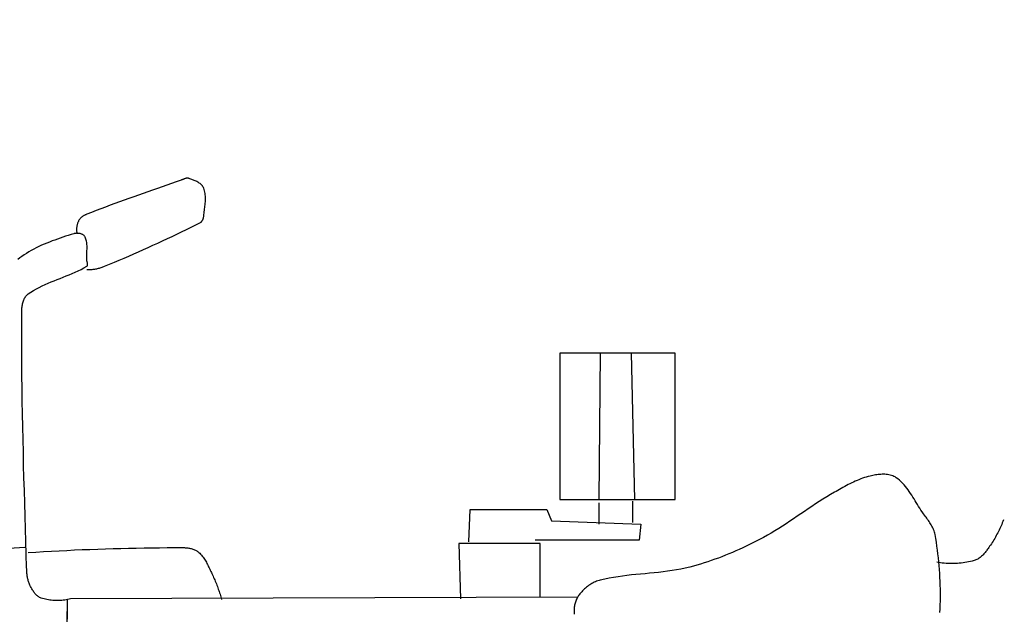
# Model space of a CAD drawing. Extents: x 426349 to 531820, y 3523 to 36018.
# Drawn here: x 445081 to 445146, y 13806 to 13845 of the extents above; entities that cross this region are included whole.
import ezdxf

# ---------------------------------------------------------------- set-up
doc = ezdxf.new("R2010")
doc.units = 0
doc.header["$LTSCALE"] = 100
doc.layers.add('ARQ-MOVEIS', color=140, linetype='Continuous')
doc.layers.add('ARQ-PAISAGISMO', color=90, linetype='Continuous')

# ---------------------------------------------------------------- blocks, each defined once
blk = doc.blocks.new('bike-planta')
at = {"linetype": 'Continuous'}
for p, q in [((1321.6767, 1896.0429), (1322.1042, 1896.4333)), ((1322.1042, 1896.4333), (1322.5603, 1896.8009)), ((1322.5603, 1896.8009), (1323.043, 1897.1466)), ((1323.043, 1897.1466), (1323.5484, 1897.4728)), ((1323.5484, 1897.4728), (1324.0741, 1897.7806)), ((1324.0741, 1897.7806), (1324.6158, 1898.0711)), ((1324.6158, 1898.0711), (1325.1719, 1898.345)), ((1325.1719, 1898.345), (1325.7378, 1898.6052)), ((1325.7378, 1898.6052), (1326.312, 1898.8519)), ((1326.312, 1898.8519), (1326.8901, 1899.0871)), ((1326.8901, 1899.0871), (1327.4687, 1899.3119)), ((1327.4687, 1899.3119), (1328.0459, 1899.5275)), ((1328.0459, 1899.5275), (1328.6179, 1899.7355)), ((1328.6179, 1899.7355), (1329.1823, 1899.9375)), ((1329.1823, 1899.9375), (1329.7346, 1900.1342)), ((1329.7346, 1900.1342), (1329.9941, 1900.2137)), ((1329.9941, 1900.2137), (1330.2549, 1900.2696)), ((1330.2549, 1900.2696), (1330.5197, 1900.3029)), ((1330.5197, 1900.3029), (1330.7862, 1900.3158)), ((1330.7862, 1900.3158), (1331.0539, 1900.3098)), ((1331.0539, 1900.3098), (1331.3239, 1900.2862)), ((1331.3239, 1900.2862), (1331.5957, 1900.2477)), ((1331.5957, 1900.2477), (1331.8672, 1900.1948)), ((1331.8672, 1900.1948), (1332.1404, 1900.1296)), ((1332.1404, 1900.1296), (1332.4133, 1900.0533)), ((1332.4133, 1900.0533), (1332.6865, 1899.9678)), ((1332.6865, 1899.9678), (1332.9588, 1899.8755)), ((1332.9588, 1899.8755), (1333.2312, 1899.7771)), ((1333.2312, 1899.7771), (1333.5027, 1899.6743)), ((1333.5027, 1899.6743), (1333.7728, 1899.5691)), ((1333.7728, 1899.5691), (1334.0415, 1899.4632)), ((1334.0415, 1899.4632), (1334.3085, 1899.3579)), ((1334.3085, 1899.3579), (1334.5733, 1899.2551)), ((1334.5733, 1899.2551), (1334.835, 1899.1552)), ((1334.835, 1899.1552), (1335.0945, 1899.0622)), ((1335.0945, 1899.0622), (1338.2167, 1897.9735)), ((1338.2167, 1897.9735), (1341.3398, 1896.8856)), ((1341.3398, 1896.8856), (1344.4626, 1895.7985)), ((1319.072, 1889.3188), (1319.1816, 1890.2153)), ((1319.1816, 1890.2153), (1319.3337, 1891.1028)), ((1319.3337, 1891.1028), (1319.5335, 1891.9804)), ((1319.5335, 1891.9804), (1319.7832, 1892.8473)), ((1319.7832, 1892.8473), (1320.0865, 1893.7022)), ((1320.0865, 1893.7022), (1320.3217, 1894.2273)), ((1320.3217, 1894.2273), (1320.6009, 1894.722)), ((1320.6009, 1894.722), (1320.9216, 1895.1888)), ((1320.9216, 1895.1888), (1321.2818, 1895.6283)), ((1321.2818, 1895.6283), (1321.6767, 1896.0429)), ((1344.4626, 1895.7985), (1347.5856, 1894.7115)), ((1347.5856, 1894.7115), (1350.7078, 1893.6221)), ((1350.7078, 1893.6221), (1353.8301, 1892.5318)), ((1353.8301, 1892.5318), (1356.9506, 1891.4379)), ((1356.9506, 1891.4379), (1360.0698, 1890.3401)), ((1360.0698, 1890.3401), (1363.1875, 1889.238)), ((1318.9646, 1886.5848), (1318.9668, 1887.5024)), ((1318.9902, 1885.6625), (1318.9646, 1886.5848)), ((1318.9668, 1887.5024), (1319.0017, 1888.414)), ((1319.0409, 1884.7366), (1318.9902, 1885.6625)), ((1319.0017, 1888.414), (1319.072, 1889.3188)), ((1319.1121, 1883.8075), (1319.0409, 1884.7366)), ((1319.2006, 1882.8762), (1319.1121, 1883.8075)), ((1363.1875, 1889.238), (1366.3036, 1888.1296)), ((1366.3036, 1888.1296), (1369.4168, 1887.016)), ((1369.4168, 1887.016), (1372.5276, 1885.8941)), ((1372.5276, 1885.8941), (1375.6347, 1884.7638)), ((1375.6347, 1884.7638), (1378.7387, 1883.6252)), ((1378.7387, 1883.6252), (1381.839, 1882.4753)), ((1319.3026, 1881.9442), (1319.2006, 1882.8762)), ((1319.4147, 1881.0121), (1319.3026, 1881.9442)), ((1319.5327, 1880.0816), (1319.4147, 1881.0121)), ((1319.653, 1879.1526), (1319.5327, 1880.0816)), ((1319.7725, 1878.2267), (1319.653, 1879.1526)), ((1319.8868, 1877.3051), (1319.7725, 1878.2267)), ((1319.9927, 1876.3883), (1319.8868, 1877.3051)), ((1381.839, 1882.4753), (1384.9346, 1881.3163)), ((1384.9346, 1881.3163), (1388.0266, 1880.1445)), ((1388.0266, 1880.1445), (1391.1133, 1878.9597)), ((1391.1133, 1878.9597), (1394.1946, 1877.7621)), ((1394.1946, 1877.7621), (1397.2706, 1876.5501)), ((1320.0865, 1875.4781), (1319.9927, 1876.3883)), ((1320.113, 1875.2368), (1320.0865, 1875.4781)), ((1320.1448, 1874.991), (1320.113, 1875.2368)), ((1320.1848, 1874.742), (1320.1448, 1874.991)), ((1320.2309, 1874.4908), (1320.1848, 1874.742)), ((1320.2856, 1874.2389), (1320.2309, 1874.4908)), ((1320.3475, 1873.987), (1320.2856, 1874.2389)), ((1320.4178, 1873.7374), (1320.3475, 1873.987)), ((1320.4965, 1873.49), (1320.4178, 1873.7374)), ((1320.5842, 1873.2472), (1320.4965, 1873.49)), ((1320.6812, 1873.0096), (1320.5842, 1873.2472)), ((1320.7878, 1872.7781), (1320.6812, 1873.0096)), ((1320.9042, 1872.5541), (1320.7878, 1872.7781)), ((1321.0306, 1872.3393), (1320.9042, 1872.5541)), ((1321.1683, 1872.1351), (1321.0306, 1872.3393)), ((1321.3158, 1871.9422), (1321.1683, 1872.1351)), ((1321.4755, 1871.7613), (1321.3158, 1871.9422)), ((1321.6456, 1871.5949), (1321.4755, 1871.7613)), ((1321.8289, 1871.4435), (1321.6456, 1871.5949)), ((1322.0232, 1871.3082), (1321.8289, 1871.4435)), ((1322.2304, 1871.1901), (1322.0232, 1871.3082)), ((1325.3345, 1869.6219), (1322.2304, 1871.1901)), ((1397.2706, 1876.5501), (1397.5907, 1876.4193)), ((1397.5907, 1876.4193), (1397.91, 1876.2809)), ((1397.91, 1876.2809), (1398.2291, 1876.1325)), ((1398.2291, 1876.1325), (1398.5469, 1875.9767)), ((1398.5469, 1875.9767), (1398.8617, 1875.8118)), ((1398.8617, 1875.8118), (1399.1734, 1875.6385)), ((1399.1734, 1875.6385), (1399.4805, 1875.4562)), ((1399.4805, 1875.4562), (1399.7817, 1875.2656)), ((1399.7817, 1875.2656), (1400.0767, 1875.0658)), ((1400.0767, 1875.0658), (1400.3648, 1874.857)), ((1400.3648, 1874.857), (1400.6441, 1874.6392)), ((1400.6441, 1874.6392), (1400.9148, 1874.4122)), ((1400.9148, 1874.4122), (1401.1751, 1874.1762)), ((1401.1751, 1874.1762), (1401.4239, 1873.931)), ((1401.4239, 1873.931), (1401.6608, 1873.6768)), ((1401.6608, 1873.6768), (1401.8848, 1873.4128)), ((1401.8848, 1873.4128), (1402.0943, 1873.1397)), ((1402.0943, 1873.1397), (1402.2894, 1872.8567)), ((1402.2894, 1872.8567), (1402.4688, 1872.5641)), ((1402.4688, 1872.5641), (1402.6307, 1872.2621)), ((1402.6307, 1872.2621), (1402.8176, 1871.871)), ((1402.8176, 1871.871), (1402.9908, 1871.4723)), ((1402.9908, 1871.4723), (1403.1505, 1871.0653)), ((1403.1505, 1871.0653), (1403.2965, 1870.6507)), ((1403.2965, 1870.6507), (1403.4282, 1870.2309)), ((1328.4461, 1868.0665), (1325.3345, 1869.6219)), ((1331.5646, 1866.5261), (1328.4461, 1868.0665)), ((1334.689, 1864.9979), (1331.5646, 1866.5261)), ((1337.8211, 1863.4842), (1334.689, 1864.9979)), ((1402.4665, 1863.932), (1402.9075, 1863.9774)), ((1402.9075, 1863.9774), (1403.3494, 1864.0001)), ((1403.3494, 1864.0001), (1403.7889, 1864.0008)), ((1403.4282, 1870.2309), (1403.5468, 1869.8057)), ((1403.5468, 1869.8057), (1403.6512, 1869.3753)), ((1403.6512, 1869.3753), (1403.742, 1868.941)), ((1403.7874, 1864.1112), (1403.7027, 1863.6862)), ((1403.742, 1868.941), (1403.8185, 1868.5037)), ((1403.857, 1864.5411), (1403.7874, 1864.1112)), ((1403.7889, 1864.0008), (1404.2231, 1863.9804)), ((1403.8185, 1868.5037), (1403.8804, 1868.0634)), ((1403.9115, 1864.9745), (1403.857, 1864.5411)), ((1403.8804, 1868.0634), (1403.928, 1867.6215)), ((1403.9507, 1865.4118), (1403.9115, 1864.9745)), ((1403.928, 1867.6215), (1403.9622, 1867.179)), ((1403.9758, 1865.8513), (1403.9507, 1865.4118)), ((1403.9622, 1867.179), (1403.981, 1866.7357)), ((1403.9856, 1866.2931), (1403.9758, 1865.8513)), ((1403.981, 1866.7357), (1403.9856, 1866.2931)), ((1404.2231, 1863.9804), (1404.6491, 1863.9381)), ((1340.9591, 1861.9831), (1337.8211, 1863.4842)), ((1344.104, 1860.495), (1340.9591, 1861.9831)), ((1347.2542, 1859.0198), (1344.104, 1860.495)), ((1350.4111, 1857.5567), (1347.2542, 1859.0198)), ((1353.5734, 1856.1072), (1350.4111, 1857.5567)), ((1397.1746, 1857.2684), (1397.2683, 1858.0091)), ((1397.2683, 1858.0091), (1397.3969, 1858.7392)), ((1397.3969, 1858.7392), (1397.5642, 1859.4594)), ((1397.5642, 1859.4594), (1397.7752, 1860.1668)), ((1397.7752, 1860.1668), (1398.0333, 1860.8619)), ((1398.0333, 1860.8619), (1398.3426, 1861.5421)), ((1398.3426, 1861.5421), (1398.5371, 1861.8781)), ((1398.5371, 1861.8781), (1398.7685, 1862.1882)), ((1398.7685, 1862.1882), (1399.0341, 1862.4726)), ((1399.0341, 1862.4726), (1399.3314, 1862.7321)), ((1399.3314, 1862.7321), (1399.6567, 1862.9666)), ((1399.6567, 1862.9666), (1400.007, 1863.1762)), ((1400.007, 1863.1762), (1400.3793, 1863.3609)), ((1400.3793, 1863.3609), (1400.7711, 1863.5227)), ((1400.7711, 1863.5227), (1401.1782, 1863.6597)), ((1401.1782, 1863.6597), (1401.5988, 1863.7739)), ((1401.5988, 1863.7739), (1402.0291, 1863.8647)), ((1402.0291, 1863.8647), (1402.4665, 1863.932)), ((1404.6491, 1863.9381), (1405.0637, 1863.8753)), ((1405.0637, 1863.8753), (1405.4638, 1863.7905)), ((1405.4638, 1863.7905), (1405.8467, 1863.6862)), ((1405.8467, 1863.6862), (1407.6389, 1863.1324)), ((1407.6389, 1863.1324), (1409.4333, 1862.5717)), ((1409.4333, 1862.5717), (1411.2294, 1862.0014)), ((1411.2294, 1862.0014), (1413.0254, 1861.4195)), ((1413.0254, 1861.4195), (1414.8191, 1860.8234)), ((1414.8191, 1860.8234), (1416.6083, 1860.2106)), ((1416.6083, 1860.2106), (1418.3906, 1859.5796)), ((1418.3906, 1859.5796), (1420.1655, 1858.9283)), ((1420.1655, 1858.9283), (1421.9312, 1858.2543)), ((1421.9312, 1858.2543), (1423.6841, 1857.5545)), ((1423.6841, 1857.5545), (1425.4234, 1856.8274)), ((1356.741, 1854.669), (1353.5734, 1856.1072)), ((1359.9148, 1853.243), (1356.741, 1854.669)), ((1363.0936, 1851.8283), (1359.9148, 1853.243)), ((1366.2779, 1850.4265), (1363.0936, 1851.8283)), ((1397.0641, 1855.0011), (1397.0769, 1855.7638)), ((1397.0702, 1854.234), (1397.0641, 1855.0011)), ((1397.0914, 1853.4624), (1397.0702, 1854.234)), ((1397.0769, 1855.7638), (1397.1125, 1856.5203)), ((1397.1223, 1852.6885), (1397.0914, 1853.4624)), ((1397.1125, 1856.5203), (1397.1746, 1857.2684)), ((1397.161, 1851.913), (1397.1223, 1852.6885)), ((1397.2011, 1851.1368), (1397.161, 1851.913)), ((1397.2403, 1850.3606), (1397.2011, 1851.1368)), ((1425.4234, 1856.8274), (1427.1476, 1856.0702)), ((1427.1476, 1856.0702), (1428.8534, 1855.281)), ((1428.8534, 1855.281), (1430.5405, 1854.4579)), ((1430.5405, 1854.4579), (1432.2065, 1853.5986)), ((1432.2065, 1853.5986), (1433.8496, 1852.7012)), ((1433.8496, 1852.7012), (1435.4672, 1851.7624)), ((1435.4672, 1851.7624), (1437.0573, 1850.7805)), ((1369.4667, 1849.0351), (1366.2779, 1850.4265)), ((1372.6601, 1847.6552), (1369.4667, 1849.0351)), ((1375.8585, 1846.2874), (1372.6601, 1847.6552)), ((1379.0609, 1844.9294), (1375.8585, 1846.2874)), ((1382.268, 1843.5821), (1379.0609, 1844.9294)), ((1396.8259, 1844.3689), (1396.8811, 1844.6155)), ((1396.8811, 1844.6155), (1396.9408, 1844.8651)), ((1396.9408, 1844.8651), (1397.0028, 1845.1148)), ((1397.0028, 1845.1148), (1397.0641, 1845.3629)), ((1397.0641, 1845.3629), (1397.1216, 1845.6096)), ((1397.1216, 1845.6096), (1397.1746, 1845.8509)), ((1397.1746, 1845.8509), (1397.2184, 1846.0862)), ((1397.2184, 1846.0862), (1397.2518, 1846.3147)), ((1397.2736, 1849.5874), (1397.2403, 1850.3606)), ((1397.2518, 1846.3147), (1397.2706, 1846.5341)), ((1397.2706, 1846.5341), (1397.3003, 1847.2891)), ((1397.2979, 1848.8164), (1397.2736, 1849.5874)), ((1397.3078, 1848.0501), (1397.2979, 1848.8164)), ((1397.3003, 1847.2891), (1397.3078, 1848.0501)), ((1437.0573, 1850.7805), (1438.6195, 1849.7531)), ((1438.6195, 1849.7531), (1440.1507, 1848.678)), ((1440.1507, 1848.678), (1441.4323, 1847.7195)), ((1441.4323, 1847.7195), (1442.6867, 1846.7232)), ((1385.4786, 1842.246), (1382.268, 1843.5821)), ((1386.0355, 1842.0228), (1385.4786, 1842.246)), ((1386.5983, 1841.811), (1386.0355, 1842.0228)), ((1387.1664, 1841.6113), (1386.5983, 1841.811)), ((1387.7391, 1841.4229), (1387.1664, 1841.6113)), ((1388.3172, 1841.2474), (1387.7391, 1841.4229)), ((1388.8989, 1841.084), (1388.3172, 1841.2474)), ((1389.4853, 1840.932), (1388.8989, 1841.084)), ((1390.0746, 1840.7928), (1389.4853, 1840.932)), ((1390.6669, 1840.6657), (1390.0746, 1840.7928)), ((1391.2615, 1840.5514), (1390.6669, 1840.6657)), ((1391.8591, 1840.4485), (1391.2615, 1840.5514)), ((1392.4585, 1840.3593), (1391.8591, 1840.4485)), ((1393.0591, 1840.2821), (1392.4585, 1840.3593)), ((1393.6605, 1840.2178), (1393.0591, 1840.2821)), ((1394.2627, 1840.1664), (1393.6605, 1840.2178)), ((1394.8656, 1840.1277), (1394.2627, 1840.1664)), ((1395.4678, 1840.1021), (1394.8656, 1840.1277)), ((1396.0701, 1840.0885), (1395.4678, 1840.1021)), ((1396.6715, 1840.0892), (1396.0701, 1840.0885)), ((1397.2706, 1840.1021), (1396.6715, 1840.0892)), ((1396.704, 1843.4323), (1396.7147, 1843.6555)), ((1396.7116, 1843.2205), (1396.704, 1843.4323)), ((1396.7388, 1843.0192), (1396.7116, 1843.2205)), ((1396.7147, 1843.6555), (1396.7404, 1843.887)), ((1396.7895, 1842.8316), (1396.7388, 1843.0192)), ((1396.7404, 1843.887), (1396.7783, 1844.1253)), ((1396.7783, 1844.1253), (1396.8259, 1844.3689)), ((1396.8651, 1842.6591), (1396.7895, 1842.8316)), ((1396.9688, 1842.5025), (1396.8651, 1842.6591)), ((1397.1036, 1842.3648), (1396.9688, 1842.5025)), ((1397.2706, 1842.246), (1397.1036, 1842.3648)), ((1399.1311, 1841.202), (1397.2706, 1842.246)), ((1401.023, 1840.214), (1399.1311, 1841.202)), ((1402.9416, 1839.2766), (1401.023, 1840.214)), ((1404.8843, 1838.3817), (1402.9416, 1839.2766)), ((1406.846, 1837.5215), (1404.8843, 1838.3817)), ((1408.8236, 1836.6901), (1406.846, 1837.5215)), ((1410.8119, 1835.8806), (1408.8236, 1836.6901)), ((1412.8074, 1835.084), (1410.8119, 1835.8806)), ((1414.8064, 1834.2949), (1412.8074, 1835.084)), ((1416.805, 1833.5051), (1414.8064, 1834.2949)), ((1418.7985, 1832.7085), (1416.805, 1833.5051)), ((1420.7829, 1831.8967), (1418.7985, 1832.7085)), ((1422.7551, 1831.0638), (1420.7829, 1831.8967)), ((1424.7099, 1830.2013), (1422.7551, 1831.0638)), ((1426.6444, 1829.3033), (1424.7099, 1830.2013)), ((1428.5539, 1828.3623), (1426.6444, 1829.3033)), ((1430.4346, 1827.3704), (1428.5539, 1828.3623)), ((1432.2822, 1826.321), (1430.4346, 1827.3704)), ((1434.0932, 1825.2075), (1432.2822, 1826.321)), ((1435.8628, 1824.022), (1434.0932, 1825.2075)), ((1436.3575, 1823.6415), (1435.8628, 1824.022)), ((1436.8152, 1823.2224), (1436.3575, 1823.6415)), ((1437.2358, 1822.7654), (1436.8152, 1823.2224)), ((1437.6225, 1822.2767), (1437.2358, 1822.7654)), ((1437.9749, 1821.7562), (1437.6225, 1822.2767)), ((1438.2958, 1821.2077), (1437.9749, 1821.7562)), ((1438.5855, 1820.635), (1438.2958, 1821.2077)), ((1438.8458, 1820.0396), (1438.5855, 1820.635)), ((1439.0772, 1819.4253), (1438.8458, 1820.0396)), ((1439.2823, 1818.7951), (1439.0772, 1819.4253)), ((1439.4622, 1818.1514), (1439.2823, 1818.7951)), ((1439.6174, 1817.497), (1439.4622, 1818.1514)), ((1439.7505, 1816.835), (1439.6174, 1817.497)), ((1439.8618, 1816.1684), (1439.7505, 1816.835)), ((1439.9526, 1815.4997), (1439.8618, 1816.1684)), ((1440.0244, 1814.8324), (1439.9526, 1815.4997)), ((1440.0789, 1814.1682), (1440.0244, 1814.8324)), ((1440.1175, 1813.5116), (1440.0789, 1814.1682)), ((1440.1409, 1812.8648), (1440.1175, 1813.5116)), ((1440.1507, 1812.23), (1440.1409, 1812.8648)), ((1440.1848, 1803.8136), (1440.1507, 1812.23)), ((1440.1871, 1795.3972), (1440.1848, 1803.8136)), ((1440.1599, 1786.9801), (1440.1871, 1795.3972)), ((1440.1053, 1778.5644), (1440.1599, 1786.9801)), ((1009.2062, 1784.8935), (1085.318, 1784.8935)), ((1009.2062, 1688.4141), (1009.2062, 1784.8935)), ((1038.1498, 1784.8935), (1036.0058, 1688.4141)), ((1058.5179, 1784.8935), (1059.5899, 1688.4141)), ((1085.318, 1784.8935), (1085.318, 1688.4141)), ((1440.0244, 1770.148), (1440.1053, 1778.5644)), ((1439.9192, 1761.7316), (1440.0244, 1770.148)), ((1439.7921, 1753.3159), (1439.9192, 1761.7316)), ((1439.6438, 1744.9), (1439.7921, 1753.3159)), ((1439.4773, 1736.4844), (1439.6438, 1744.9)), ((1439.2944, 1728.0691), (1439.4773, 1736.4844)), ((1439.0961, 1719.6535), (1439.2944, 1728.0691)), ((1438.8843, 1711.2386), (1439.0961, 1719.6535)), ((1438.6611, 1702.8238), (1438.8843, 1711.2386)), ((861.18857, 1701.167), (862.27489, 1702.0543)), ((862.27489, 1702.0543), (863.41354, 1702.8857)), ((863.41354, 1702.8857), (864.13749, 1703.3423)), ((864.13749, 1703.3423), (864.89066, 1703.7399)), ((864.89066, 1703.7399), (865.67059, 1704.0818)), ((865.67059, 1704.0818), (866.47517, 1704.37)), ((866.47517, 1704.37), (867.30133, 1704.608)), ((867.30133, 1704.608), (868.14675, 1704.7983)), ((868.14675, 1704.7983), (869.00877, 1704.9427)), ((869.00877, 1704.9427), (869.88523, 1705.0456)), ((869.88523, 1705.0456), (870.77303, 1705.1081)), ((870.77303, 1705.1081), (871.66952, 1705.1341)), ((871.66952, 1705.1341), (872.5728, 1705.125)), ((872.5728, 1705.125), (873.47951, 1705.0858)), ((873.47951, 1705.0858), (874.3877, 1705.0168)), ((874.3877, 1705.0168), (875.29483, 1704.9216)), ((875.29483, 1704.9216), (876.1977, 1704.8035)), ((876.1977, 1704.8035), (877.0946, 1704.6648)), ((877.0946, 1704.6648), (877.98241, 1704.5077)), ((877.98241, 1704.5077), (878.85844, 1704.336)), ((878.85844, 1704.336), (879.72053, 1704.1517)), ((879.72053, 1704.1517), (880.56553, 1703.9577)), ((880.56553, 1703.9577), (881.82102, 1703.6411)), ((881.82102, 1703.6411), (883.06586, 1703.2897)), ((883.06586, 1703.2897), (884.30055, 1702.9061)), ((884.30055, 1702.9061), (885.52613, 1702.4909)), ((885.52613, 1702.4909), (886.74225, 1702.0475)), ((886.74225, 1702.0475), (887.94968, 1701.5766)), ((1438.4289, 1694.4088), (1438.6611, 1702.8238)), ((855.55425, 1694.8934), (856.40688, 1696.0308)), ((856.40688, 1696.0308), (857.28901, 1697.1369)), ((857.28901, 1697.1369), (858.20441, 1698.2074)), ((858.20441, 1698.2074), (859.15687, 1699.2392)), ((859.15687, 1699.2392), (860.15016, 1700.2269)), ((860.15016, 1700.2269), (861.18857, 1701.167)), ((887.94968, 1701.5766), (889.14878, 1701.0807)), ((889.14878, 1701.0807), (890.3399, 1700.5617)), ((890.3399, 1700.5617), (891.52351, 1700.0215)), ((891.52351, 1700.0215), (892.69992, 1699.4624)), ((892.69992, 1699.4624), (893.86911, 1698.886)), ((893.86911, 1698.886), (895.03227, 1698.294)), ((895.03227, 1698.294), (896.18899, 1697.6883)), ((896.18899, 1697.6883), (897.34046, 1697.0717)), ((897.34046, 1697.0717), (898.48625, 1696.4454)), ((898.48625, 1696.4454), (899.62707, 1695.8114)), ((899.62707, 1695.8114), (900.76375, 1695.1715)), ((900.76375, 1695.1715), (901.89589, 1694.5284)), ((850.85017, 1687.6576), (851.60404, 1688.8914)), ((851.60404, 1688.8914), (852.36519, 1690.1201)), ((852.36519, 1690.1201), (853.13685, 1691.3388)), ((853.13685, 1691.3388), (853.92322, 1692.5432)), ((853.92322, 1692.5432), (854.72781, 1693.7294)), ((854.72781, 1693.7294), (855.55425, 1694.8934)), ((901.89589, 1694.5284), (903.02466, 1693.883)), ((903.02466, 1693.883), (904.14957, 1693.2377)), ((904.14957, 1693.2377), (906.66622, 1691.7671)), ((906.66622, 1691.7671), (909.16046, 1690.2592)), ((909.16046, 1690.2592), (911.63543, 1688.7183)), ((911.63543, 1688.7183), (914.0938, 1687.1487)), ((1438.189, 1685.9943), (1438.4289, 1694.4088)), ((847.05281, 1681.552), (847.82826, 1682.7506)), ((847.82826, 1682.7506), (848.59235, 1683.9642)), ((848.59235, 1683.9642), (849.34776, 1685.1897)), ((849.34776, 1685.1897), (850.09939, 1686.4222)), ((850.09939, 1686.4222), (850.85017, 1687.6576)), ((914.0938, 1687.1487), (916.53851, 1685.5567)), ((916.53851, 1685.5567), (918.9723, 1683.9457)), ((918.9723, 1683.9457), (921.39775, 1682.321)), ((921.39775, 1682.321), (923.81787, 1680.688)), ((1085.318, 1688.4141), (1009.2062, 1688.4141)), ((1037.0779, 1673.4057), (1037.0779, 1687.3417)), ((1059.5899, 1686.2698), (1059.5899, 1672.3341)), ((1437.9424, 1677.5798), (1438.189, 1685.9943)), ((842.64029, 1675.3923), (843.16229, 1676.1083)), ((843.16229, 1676.1083), (843.6885, 1676.8218)), ((843.6885, 1676.8218), (844.21506, 1677.533)), ((844.21506, 1677.533), (844.73895, 1678.2426)), ((844.73895, 1678.2426), (845.25676, 1678.9522)), ((845.25676, 1678.9522), (845.76559, 1679.6618)), ((845.76559, 1679.6618), (846.26147, 1680.3737)), ((846.26147, 1680.3737), (847.05281, 1681.552)), ((923.81787, 1680.688), (926.23575, 1679.0505)), ((926.23575, 1679.0505), (928.65357, 1677.4142)), ((928.65357, 1677.4142), (931.07446, 1675.783)), ((931.07446, 1675.783), (933.50145, 1674.1626)), ((1093.894, 1681.9816), (1090.678, 1674.4777)), ((1144.2781, 1681.9816), (1093.894, 1681.9816)), ((1145.3501, 1660.5416), (1144.2781, 1681.9816)), ((1437.6919, 1669.166), (1437.9424, 1677.5798)), ((792.66135, 1675.0137), (793.02182, 1674.0472)), ((793.02182, 1674.0472), (793.39553, 1673.0849)), ((793.39553, 1673.0849), (793.78291, 1672.1276)), ((793.78291, 1672.1276), (794.18387, 1671.1743)), ((794.18387, 1671.1743), (794.59807, 1670.2263)), ((794.59807, 1670.2263), (795.02516, 1669.2837)), ((795.02516, 1669.2837), (795.46541, 1668.3472)), ((838.65113, 1668.6489), (838.99199, 1669.4357)), ((838.99199, 1669.4357), (839.36605, 1670.2112)), ((839.36605, 1670.2112), (839.7701, 1670.9761)), ((839.7701, 1670.9761), (840.2009, 1671.7307)), ((840.2009, 1671.7307), (840.65482, 1672.477)), ((840.65482, 1672.477), (841.12919, 1673.215)), ((841.12919, 1673.215), (841.62016, 1673.9462)), ((841.62016, 1673.9462), (842.12515, 1674.6717)), ((842.12515, 1674.6717), (842.64029, 1675.3923)), ((933.50145, 1674.1626), (935.9367, 1672.5572)), ((935.9367, 1672.5572), (938.38373, 1670.9723)), ((938.38373, 1670.9723), (940.84504, 1669.4116)), ((940.84504, 1669.4116), (943.32309, 1667.8811)), ((1090.678, 1674.4777), (1031.7179, 1672.3341)), ((1031.7179, 1672.3341), (1032.7898, 1661.6136)), ((1437.44, 1660.7523), (1437.6919, 1669.166)), ((795.46541, 1668.3472), (795.91856, 1667.4158)), ((795.91856, 1667.4158), (796.38425, 1666.4906)), ((796.38425, 1666.4906), (796.86268, 1665.5722)), ((796.86268, 1665.5722), (797.35373, 1664.6598)), ((797.35373, 1664.6598), (797.85682, 1663.7546)), ((797.85682, 1663.7546), (798.37238, 1662.8563)), ((798.37238, 1662.8563), (798.89971, 1661.9658)), ((836.84268, 1660.2765), (837.24973, 1662.8241)), ((837.24973, 1662.8241), (837.68544, 1665.3656)), ((837.68544, 1665.3656), (837.86098, 1666.2084)), ((837.86098, 1666.2084), (838.0822, 1667.0361)), ((838.0822, 1667.0361), (838.34698, 1667.8494)), ((838.34698, 1667.8494), (838.65113, 1668.6489)), ((943.32309, 1667.8811), (945.82111, 1666.3844)), ((945.82111, 1666.3844), (948.34155, 1664.9268)), ((948.34155, 1664.9268), (950.88762, 1663.5136)), ((950.88762, 1663.5136), (953.46171, 1662.1496)), ((798.89971, 1661.9658), (799.43908, 1661.0822)), ((799.43908, 1661.0822), (799.98981, 1660.2069)), ((799.98981, 1660.2069), (800.55272, 1659.3398)), ((800.55272, 1659.3398), (801.12692, 1658.4812)), ((801.12692, 1658.4812), (801.71288, 1657.6309)), ((801.71288, 1657.6309), (802.30941, 1656.7896)), ((802.30941, 1656.7896), (802.69027, 1656.2631)), ((802.69027, 1656.2631), (803.07876, 1655.7327)), ((836.11452, 1655.1638), (836.46406, 1657.7228)), ((836.46406, 1657.7228), (836.84268, 1660.2765)), ((953.46171, 1662.1496), (955.66924, 1661.0193)), ((955.66924, 1661.0193), (957.88706, 1659.9065)), ((957.88706, 1659.9065), (960.11574, 1658.8103)), ((960.11574, 1658.8103), (962.35549, 1657.733)), ((962.35549, 1657.733), (964.60539, 1656.6761)), ((964.60539, 1656.6761), (966.86587, 1655.6397)), ((1032.7898, 1661.6136), (1101.398, 1661.6136)), ((1098.182, 1624.0935), (1098.182, 1659.4697)), ((1098.182, 1659.4697), (1151.7821, 1659.4697)), ((1151.7821, 1659.4697), (1150.7101, 1623.0215)), ((1328.8722, 1656.2503), (1328.3093, 1656.111)), ((1329.441, 1656.3713), (1328.8722, 1656.2503)), ((1330.0137, 1656.4757), (1329.441, 1656.3713)), ((1330.5895, 1656.5634), (1330.0137, 1656.4757)), ((1331.1659, 1656.6357), (1330.5895, 1656.5634)), ((1331.7431, 1656.6932), (1331.1659, 1656.6357)), ((1332.3189, 1656.7367), (1331.7431, 1656.6932)), ((1332.8916, 1656.7665), (1332.3189, 1656.7367)), ((1333.4597, 1656.784), (1332.8916, 1656.7665)), ((1334.0225, 1656.7896), (1333.4597, 1656.784)), ((1339.1178, 1656.7814), (1334.0225, 1656.7896)), ((1344.2122, 1656.7575), (1339.1178, 1656.7814)), ((1349.3074, 1656.7173), (1344.2122, 1656.7575)), ((1354.402, 1656.661), (1349.3074, 1656.7173)), ((1359.497, 1656.5884), (1354.402, 1656.661)), ((1364.5916, 1656.4999), (1359.497, 1656.5884)), ((1369.6869, 1656.3955), (1364.5916, 1656.4999)), ((1374.7806, 1656.2748), (1369.6869, 1656.3955)), ((1379.875, 1656.1383), (1374.7806, 1656.2748)), ((1384.968, 1655.9855), (1379.875, 1656.1383)), ((1437.1867, 1652.339), (1437.44, 1660.7523)), ((1438.0067, 1656.7896), (1456.2308, 1655.7176)), ((803.07876, 1655.7327), (803.47559, 1655.2002)), ((803.47559, 1655.2002), (803.88068, 1654.6687)), ((803.88068, 1654.6687), (804.2953, 1654.1402)), ((804.2953, 1654.1402), (804.71924, 1653.6175)), ((804.71924, 1653.6175), (805.15397, 1653.1022)), ((805.15397, 1653.1022), (805.59878, 1652.5978)), ((805.59878, 1652.5978), (806.05494, 1652.106)), ((806.05494, 1652.106), (806.52328, 1651.6294)), ((806.52328, 1651.6294), (807.00326, 1651.1693)), ((807.00326, 1651.1693), (807.49612, 1650.7298)), ((807.49612, 1650.7298), (808.0023, 1650.3126)), ((808.0023, 1650.3126), (808.52199, 1649.9196)), ((808.52199, 1649.9196), (809.05612, 1649.5541)), ((835.23961, 1647.4609), (835.50215, 1650.0327)), ((835.50215, 1650.0327), (835.79411, 1652.6007)), ((835.79411, 1652.6007), (836.11452, 1655.1638)), ((966.86587, 1655.6397), (969.13665, 1654.6253)), ((969.13665, 1654.6253), (971.41794, 1653.6334)), ((971.41794, 1653.6334), (973.7091, 1652.6665)), ((973.7091, 1652.6665), (976.01043, 1651.7242)), ((976.01043, 1651.7242), (978.32204, 1650.8086)), ((978.32204, 1650.8086), (980.64305, 1649.9199)), ((980.64305, 1649.9199), (982.97428, 1649.0601)), ((1320.1009, 1649.8939), (1319.6447, 1649.213)), ((1320.576, 1650.5581), (1320.1009, 1649.8939)), ((1321.0729, 1651.2042), (1320.576, 1650.5581)), ((1321.5927, 1651.8306), (1321.0729, 1651.2042)), ((1322.136, 1652.4354), (1321.5927, 1651.8306)), ((1322.7056, 1653.0168), (1322.136, 1652.4354)), ((1323.3024, 1653.5737), (1322.7056, 1653.0168)), ((1323.7314, 1653.9322), (1323.3024, 1653.5737)), ((1324.18, 1654.2659), (1323.7314, 1653.9322)), ((1324.6468, 1654.575), (1324.18, 1654.2659)), ((1325.1303, 1654.8598), (1324.6468, 1654.575)), ((1325.6296, 1655.1215), (1325.1303, 1654.8598)), ((1326.1425, 1655.3613), (1325.6296, 1655.1215)), ((1326.669, 1655.5792), (1326.1425, 1655.3613)), ((1327.2061, 1655.7763), (1326.669, 1655.5792)), ((1327.7539, 1655.9537), (1327.2061, 1655.7763)), ((1328.3093, 1656.111), (1327.7539, 1655.9537)), ((1390.0608, 1655.8164), (1384.968, 1655.9855)), ((1395.154, 1655.6314), (1390.0608, 1655.8164)), ((1400.2454, 1655.4301), (1395.154, 1655.6314)), ((1405.3369, 1655.2134), (1400.2454, 1655.4301)), ((1410.4266, 1654.98), (1405.3369, 1655.2134)), ((1415.5158, 1654.7312), (1410.4266, 1654.98)), ((1420.6043, 1654.4655), (1415.5158, 1654.7312)), ((1425.692, 1654.1841), (1420.6043, 1654.4655)), ((1430.7781, 1653.8872), (1425.692, 1654.1841)), ((1435.8628, 1653.5737), (1430.7781, 1653.8872)), ((1436.9348, 1643.9255), (1437.1867, 1652.339)), ((809.05612, 1649.5541), (809.60495, 1649.2175)), ((809.60495, 1649.2175), (810.16892, 1648.913)), ((810.16892, 1648.913), (810.74878, 1648.6425)), ((810.74878, 1648.6425), (811.34462, 1648.4088)), ((811.34462, 1648.4088), (811.95741, 1648.2137)), ((811.95741, 1648.2137), (813.15076, 1647.8935)), ((813.15076, 1647.8935), (814.35407, 1647.6009)), ((814.35407, 1647.6009), (815.5664, 1647.3368)), ((815.5664, 1647.3368), (816.78673, 1647.1)), ((816.78673, 1647.1), (818.01413, 1646.8911)), ((818.01413, 1646.8911), (819.24811, 1646.7104)), ((819.24811, 1646.7104), (820.48686, 1646.5576)), ((820.48686, 1646.5576), (821.72981, 1646.4327)), ((821.72981, 1646.4327), (822.97584, 1646.3366)), ((822.97584, 1646.3366), (824.22453, 1646.2678)), ((824.22453, 1646.2678), (825.47393, 1646.2278)), ((825.47393, 1646.2278), (826.72374, 1646.216)), ((826.72374, 1646.216), (827.97272, 1646.2323)), ((827.97272, 1646.2323), (829.22029, 1646.2769)), ((829.22029, 1646.2769), (830.46478, 1646.3495)), ((830.46478, 1646.3495), (831.70584, 1646.4512)), ((831.70584, 1646.4512), (832.94242, 1646.581)), ((832.94242, 1646.581), (834.1729, 1646.7391)), ((834.1729, 1646.7391), (835.39694, 1646.926)), ((834.80082, 1642.3085), (835.00543, 1644.8863)), ((835.00543, 1644.8863), (835.23961, 1647.4609)), ((835.39694, 1646.926), (836.61341, 1647.1416)), ((982.97428, 1649.0601), (985.31504, 1648.2295)), ((985.31504, 1648.2295), (987.66553, 1647.4291)), ((987.66553, 1647.4291), (990.02514, 1646.6608)), ((990.02514, 1646.6608), (992.39461, 1645.9252)), ((992.39461, 1645.9252), (994.77313, 1645.2234)), ((994.77313, 1645.2234), (997.1611, 1644.5565)), ((997.1611, 1644.5565), (999.55818, 1643.9255)), ((999.55818, 1643.9255), (1002.4534, 1643.2333)), ((1002.4534, 1643.2333), (1005.3649, 1642.6225)), ((1316.4937, 1643.3779), (1316.1381, 1642.6252)), ((1316.8546, 1644.1291), (1316.4937, 1643.3779)), ((1317.2216, 1644.8776), (1316.8546, 1644.1291)), ((1317.596, 1645.6217), (1317.2216, 1644.8776)), ((1317.9795, 1646.3593), (1317.596, 1645.6217)), ((1318.3752, 1647.0887), (1317.9795, 1646.3593)), ((1318.783, 1647.8089), (1318.3752, 1647.0887)), ((1319.206, 1648.5174), (1318.783, 1647.8089)), ((1319.6447, 1649.213), (1319.206, 1648.5174)), ((1436.8924, 1642.7227), (1436.9158, 1643.3254)), ((1436.9158, 1643.3254), (1436.9348, 1643.9255)), ((834.36049, 1634.5635), (834.47817, 1637.1463)), ((834.47817, 1637.1463), (834.62486, 1639.7283)), ((834.62486, 1639.7283), (834.80082, 1642.3085)), ((1005.3649, 1642.6225), (1008.2911, 1642.0849)), ((1008.2911, 1642.0849), (1011.2299, 1641.611)), ((1011.2299, 1641.611), (1014.1796, 1641.1922)), ((1014.1796, 1641.1922), (1017.1384, 1640.8186)), ((1017.1384, 1640.8186), (1020.1044, 1640.4819)), ((1020.1044, 1640.4819), (1023.076, 1640.1732)), ((1023.076, 1640.1732), (1026.0522, 1639.8834)), ((1026.0522, 1639.8834), (1029.0292, 1639.6028)), ((1029.0292, 1639.6028), (1032.0068, 1639.3236)), ((1032.0068, 1639.3236), (1034.9831, 1639.0354)), ((1034.9831, 1639.0354), (1037.9554, 1638.7301)), ((1037.9554, 1638.7301), (1040.9233, 1638.3984)), ((1040.9233, 1638.3984), (1043.8836, 1638.0315)), ((1043.8836, 1638.0315), (1046.8348, 1637.6199)), ((1046.8348, 1637.6199), (1049.7762, 1637.155)), ((1049.7762, 1637.155), (1052.7048, 1636.6277)), ((1313.5659, 1637.1456), (1313.1938, 1636.3073)), ((1313.945, 1637.9801), (1313.5659, 1637.1456)), ((1314.3322, 1638.8107), (1313.945, 1637.9801)), ((1314.7265, 1639.6376), (1314.3322, 1638.8107)), ((1315.0806, 1640.3774), (1314.7265, 1639.6376)), ((1315.4331, 1641.1234), (1315.0806, 1640.3774)), ((1315.7848, 1641.8731), (1315.4331, 1641.1234)), ((1316.1381, 1642.6252), (1315.7848, 1641.8731)), ((1436.1254, 1636.1039), (1436.25, 1636.694)), ((1436.25, 1636.694), (1436.3613, 1637.2885)), ((1436.3613, 1637.2885), (1436.4596, 1637.8862)), ((1436.4596, 1637.8862), (1436.5459, 1638.4869)), ((1436.5459, 1638.4869), (1436.6216, 1639.0895)), ((1436.6216, 1639.0895), (1436.6866, 1639.6943)), ((1436.6866, 1639.6943), (1436.7426, 1640.2999)), ((1436.7426, 1640.2999), (1436.7903, 1640.9063)), ((1436.7903, 1640.9063), (1436.8303, 1641.5122)), ((1436.8303, 1641.5122), (1436.8644, 1642.1183)), ((1436.8644, 1642.1183), (1436.8924, 1642.7227)), ((834.21227, 1629.395), (834.27195, 1631.9792)), ((834.27195, 1631.9792), (834.36049, 1634.5635)), ((1052.7048, 1636.6277), (1055.6196, 1636.0289)), ((1055.6196, 1636.0289), (1058.5179, 1635.3496)), ((1058.5179, 1635.3496), (1059.3364, 1635.1264)), ((1059.3364, 1635.1264), (1060.1475, 1634.8676)), ((1060.1475, 1634.8676), (1060.9502, 1634.5757)), ((1060.9502, 1634.5757), (1061.7437, 1634.2515)), ((1061.7437, 1634.2515), (1062.5268, 1633.8963)), ((1062.5268, 1633.8963), (1063.2984, 1633.5105)), ((1063.2984, 1633.5105), (1064.058, 1633.0971)), ((1064.058, 1633.0971), (1064.8054, 1632.6556)), ((1064.8054, 1632.6556), (1065.5385, 1632.1888)), ((1065.5385, 1632.1888), (1066.2572, 1631.6971)), ((1066.2572, 1631.6971), (1066.9608, 1631.1818)), ((1066.9608, 1631.1818), (1067.6477, 1630.6447)), ((1067.6477, 1630.6447), (1068.318, 1630.0864)), ((1310.8032, 1630.3467), (1310.4921, 1629.4834)), ((1311.1209, 1631.2076), (1310.8032, 1630.3467)), ((1311.4469, 1632.0655), (1311.1209, 1631.2076)), ((1311.7813, 1632.9204), (1311.4469, 1632.0655)), ((1312.1226, 1633.7722), (1311.7813, 1632.9204)), ((1312.472, 1634.6206), (1312.1226, 1633.7722)), ((1312.8291, 1635.4661), (1312.472, 1634.6206)), ((1313.1938, 1636.3073), (1312.8291, 1635.4661)), ((1433.7316, 1630.041), (1434.013, 1630.5668)), ((1434.013, 1630.5668), (1434.2831, 1631.0926)), ((1434.2831, 1631.0926), (1434.5418, 1631.6154)), ((1434.5418, 1631.6154), (1434.7908, 1632.1336)), ((1434.7908, 1632.1336), (1435.0374, 1632.6795)), ((1435.0374, 1632.6795), (1435.2635, 1633.2335)), ((1435.2635, 1633.2335), (1435.4701, 1633.7949)), ((1435.4701, 1633.7949), (1435.6593, 1634.363)), ((1435.6593, 1634.363), (1435.8309, 1634.9377)), ((1435.8309, 1634.9377), (1435.9861, 1635.5183)), ((1435.9861, 1635.5183), (1436.1254, 1636.1039)), ((834.18116, 1624.2271), (834.18201, 1626.8106)), ((834.20918, 1621.645), (834.18116, 1624.2271)), ((834.18201, 1626.8106), (834.21227, 1629.395)), ((1068.318, 1630.0864), (1068.9701, 1629.5085)), ((1068.9701, 1629.5085), (1069.6025, 1628.9122)), ((1069.6025, 1628.9122), (1070.2161, 1628.2994)), ((1070.2161, 1628.2994), (1070.8085, 1627.6701)), ((1070.8085, 1627.6701), (1071.3797, 1627.0271)), ((1071.3797, 1627.0271), (1071.9289, 1626.3703)), ((1071.9289, 1626.3703), (1072.454, 1625.7016)), ((1072.454, 1625.7016), (1072.845, 1625.1633)), ((1072.845, 1625.1633), (1073.2143, 1624.6046)), ((1073.2143, 1624.6046), (1073.5615, 1624.0274)), ((1073.5259, 1624.0935), (1407.9906, 1623.0215)), ((1073.5615, 1624.0274), (1073.8853, 1623.4327)), ((1308.7961, 1624.2482), (1308.5411, 1623.3677)), ((1309.0587, 1625.1266), (1308.7961, 1624.2482)), ((1309.3293, 1626.0027), (1309.0587, 1625.1266)), ((1309.6078, 1626.8764), (1309.3293, 1626.0027)), ((1309.8945, 1627.748), (1309.6078, 1626.8764)), ((1310.1895, 1628.6172), (1309.8945, 1627.748)), ((1310.4921, 1629.4834), (1310.1895, 1628.6172)), ((1427.2867, 1623.5575), (1427.817, 1623.7611)), ((1427.817, 1623.7611), (1428.3269, 1624.0023)), ((1428.3269, 1624.0023), (1428.8187, 1624.2793)), ((1428.8187, 1624.2793), (1429.2922, 1624.5895)), ((1429.2922, 1624.5895), (1429.7478, 1624.9306)), ((1429.7478, 1624.9306), (1430.1866, 1625.3006)), ((1430.1866, 1625.3006), (1430.6086, 1625.6963)), ((1430.6086, 1625.6963), (1431.0135, 1626.1161)), ((1431.0135, 1626.1161), (1431.4029, 1626.5569)), ((1431.4029, 1626.5569), (1431.7783, 1627.0168)), ((1431.7783, 1627.0168), (1432.1376, 1627.493)), ((1432.1376, 1627.493), (1432.4825, 1627.9841)), ((1432.4825, 1627.9841), (1432.8147, 1628.4863)), ((1432.8147, 1628.4863), (1433.1324, 1628.9985)), ((1433.1324, 1628.9985), (1433.438, 1629.5174)), ((1433.438, 1629.5174), (1433.7316, 1630.041)), ((834.26669, 1619.0642), (834.20918, 1621.645)), ((834.3537, 1616.4855), (834.26669, 1619.0642)), ((1073.8853, 1623.4327), (1074.1864, 1622.8219)), ((1074.1864, 1622.8219), (1074.464, 1622.1973)), ((1074.464, 1622.1973), (1074.7182, 1621.5596)), ((1074.7182, 1621.5596), (1074.9474, 1620.9112)), ((1074.9474, 1620.9112), (1075.1525, 1620.253)), ((1075.1525, 1620.253), (1075.3326, 1619.5873)), ((1075.3326, 1619.5873), (1075.4869, 1618.9147)), ((1075.4869, 1618.9147), (1075.6163, 1618.2376)), ((1075.6163, 1618.2376), (1075.7184, 1617.5575)), ((1075.7184, 1617.5575), (1075.7947, 1616.8758)), ((1308.5411, 1623.3677), (1308.2946, 1622.4855)), ((1407.9906, 1623.0215), (1408.9264, 1622.7765)), ((1408.9264, 1622.7765), (1409.8729, 1622.5604)), ((1409.8729, 1622.5604), (1410.8284, 1622.3729)), ((1410.1346, 1622.4855), (1410.1346, 1609.6216)), ((1410.8284, 1622.3729), (1411.793, 1622.214)), ((1411.793, 1622.214), (1412.7637, 1622.0843)), ((1412.7637, 1622.0843), (1413.7402, 1621.9832)), ((1413.7402, 1621.9832), (1414.7215, 1621.9105)), ((1414.7215, 1621.9105), (1415.7058, 1621.8667)), ((1415.7058, 1621.8667), (1416.6924, 1621.8509)), ((1416.6924, 1621.8509), (1417.6788, 1621.8644)), ((1417.6788, 1621.8644), (1418.6647, 1621.9056)), ((1418.6647, 1621.9056), (1419.6481, 1621.9757)), ((1419.6481, 1621.9757), (1420.6286, 1622.0744)), ((1420.6286, 1622.0744), (1421.6036, 1622.2011)), ((1421.6036, 1622.2011), (1422.5735, 1622.3569)), ((1422.5735, 1622.3569), (1423.5359, 1622.5404)), ((1423.5359, 1622.5404), (1424.4899, 1622.7522)), ((1424.4899, 1622.7522), (1425.4339, 1622.9924)), ((1425.4339, 1622.9924), (1426.3667, 1623.2609)), ((1426.3667, 1623.2609), (1427.2867, 1623.5575)), ((834.46949, 1613.9095), (834.3537, 1616.4855)), ((1075.7622, 1613.4965), (1075.6699, 1612.8375)), ((1075.825, 1614.163), (1075.7622, 1613.4965)), ((1075.7947, 1616.8758), (1075.8432, 1616.1936)), ((1075.859, 1614.8359), (1075.825, 1614.163)), ((1075.8432, 1616.1936), (1075.8651, 1615.5134)), ((1075.8651, 1615.5134), (1075.859, 1614.8359)), ((1410.0914, 1601.7656), (1410.1452, 1614.6294))]:
    blk.add_line(p, q, dxfattribs=at)

msp = doc.modelspace()

# ---------------------------------------------------------------- hatches: boundary and pattern name
at = {"layer": 'ARQ-PAISAGISMO', "linetype": 'Continuous'}
h = msp.add_hatch(dxfattribs=at)
h.set_pattern_fill('CROSS', color=256, scale=5, style=0)
h.set_pattern_definition([(0, (8614.32, 14381.357), (31.75, 31.75), [15.875, -47.625]), (90, (8622.257, 14373.42), (-31.75, 31.75), [15.875, -47.625])])
h.paths.add_polyline_path([(444983.327, 14821.557, -0.393418), (445447.599, 14322.836), (445447.599, 13861.678), (445532.599, 13861.678), (445532.599, 14322.836, 0.668179), (444533.941, 14736.493), (443133.565, 13336.117, -0.056081), (442921.166, 13166.681, 0.137805), (443193.669, 13276.013), (444144.334, 14226.678), (444983.327, 14226.678)])

# ---------------------------------------------------------------- block references
at = {"layer": 'ARQ-MOVEIS', "xscale": -0.1, "yscale": 0.1, "zscale": 0.1}
msp.add_blockref('bike-planta', (445225.574, 13644.579), dxfattribs=at)

doc.saveas('drawing.dxf')
